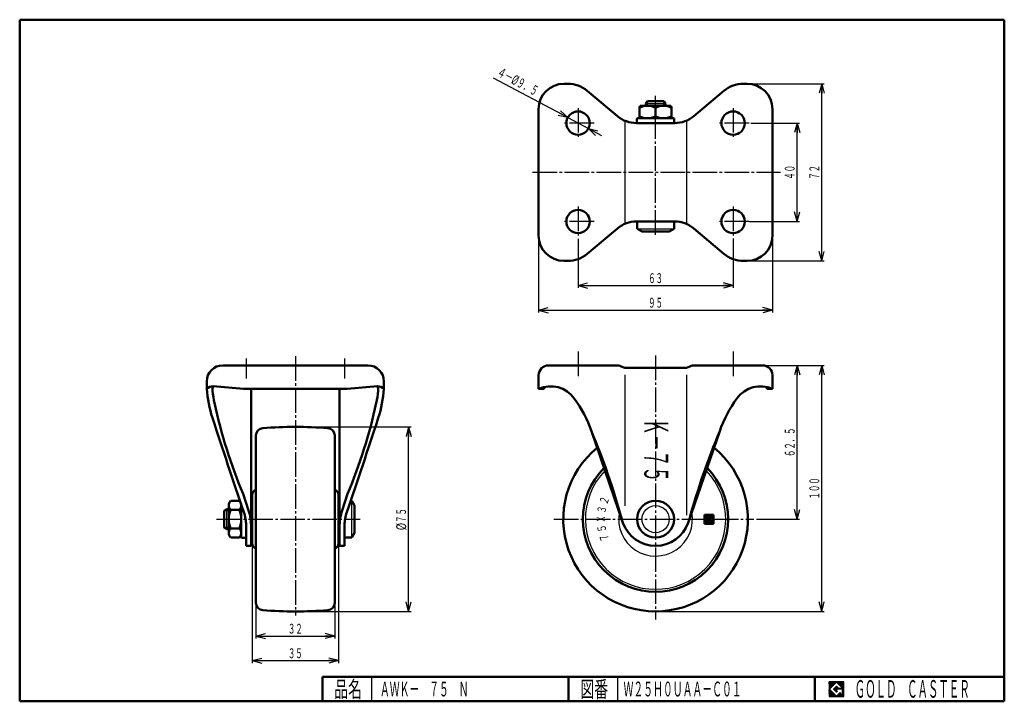
# Model space of a CAD drawing. Units: millimetres. Extents: x 10 to 410, y 10 to 287.
import ezdxf
from ezdxf.enums import TextEntityAlignment as Align

# ---------------------------------------------------------------- set-up
doc = ezdxf.new("R2010")
doc.units = ezdxf.units.MM
doc.linetypes.add('DASHDOT', pattern=[13, 10, -1, 1, -1])
for name, color, linetype in [('GR1', 7, 'Continuous'), ('図面枠ﾚｲﾔ', 7, 'Continuous'), ('基準ﾚｲﾔｸﾞﾙｰﾌﾟ', 7, 'Continuous')]:
    doc.layers.add(name, color=color, linetype=linetype)
doc.styles.add('FX_VECTOR', font='MONOTXT.SHX', dxfattribs={"bigfont": 'BigFont.shx'})

# ---------------------------------------------------------------- blocks, each defined once
blk = doc.blocks.new('FXTIP_ARROW_S')
at = {"color": 0, "linetype": 'Continuous', "lineweight": -2}
for q in [(-1, 0), (-0.97, 0.26), (-0.97, -0.26)]:
    blk.add_line((0, 0), q, dxfattribs=at)
blk = doc.blocks.new('FXTIP_ARROW_E')
at = {"color": 0, "linetype": 'Continuous', "lineweight": -2}
for q in [(-1, 0), (-0.97, 0.26), (-0.97, -0.26)]:
    blk.add_line((0, 0), q, dxfattribs=at)
blk = doc.blocks.new('BLKF024')
at = {"color": 7, "linetype": 'Continuous', "lineweight": 25}
for p, q in [((344.8, 17.91), (338.8, 17.91)), ((338.8, 17.91), (338.8, 11.91)), ((344.8, 11.91), (344.8, 17.91)), ((338.8, 11.91), (344.8, 11.91))]:
    blk.add_line(p, q, dxfattribs=at)
blk = doc.blocks.new('BLKF025')
at = {"color": 7, "linetype": 'Continuous', "lineweight": 25}
for p, q in [((341.8, 17.77), (338.95, 14.91)), ((340.58, 14.91), (341.8, 16.14)), ((344.22, 15.35), (341.8, 17.77)), ((341.8, 16.14), (342.59, 15.35)), ((338.95, 14.91), (341.8, 12.06)), ((341.8, 13.69), (340.58, 14.91)), ((344.22, 15), (341.8, 15)), ((341.8, 15), (341.8, 14.13)), ((341.8, 14.13), (342.25, 14.13)), ((342.25, 14.13), (341.8, 13.69)), ((341.8, 12.06), (343.36, 13.62)), ((342.59, 15.35), (344.22, 15.35)), ((343.36, 13.62), (343.36, 12.98)), ((343.36, 12.98), (344.22, 12.98)), ((344.22, 12.98), (344.22, 15))]:
    blk.add_line(p, q, dxfattribs=at)
blk = doc.blocks.new('BLKF023')
at = {"layer": 'GR1', "linetype": 'Continuous', "lineweight": 25}
h = blk.add_hatch(dxfattribs=at)
h.set_pattern_fill('_USER', scale=0.05, angle=45, style=0, pattern_type=0)
h.set_pattern_definition([(45, (0, 0), (-0.035355339, 0.035355339), [])])
h.paths.add_polyline_path([(338.8, 17.91), (344.8, 17.91), (344.8, 11.91), (338.8, 11.91)], flags=0)
h.paths.add_polyline_path([(341.8, 17.77), (338.95, 14.91), (341.8, 12.06), (343.36, 13.62), (343.36, 12.98), (344.22, 12.98), (344.22, 15), (341.8, 15), (341.8, 14.13), (342.25, 14.13), (341.8, 13.69), (340.58, 14.91), (341.8, 16.14), (342.59, 15.35), (344.22, 15.35)], flags=0)
at = {"layer": '図面枠ﾚｲﾔ', "color": 7, "linetype": 'Continuous', "lineweight": 50}
for p, q in [((10, 10), (10, 287)), ((10, 287), (410, 287)), ((410, 287), (410, 10)), ((133, 20), (410, 20)), ((133, 20), (133, 10)), ((233, 20), (233, 10)), ((333, 20), (333, 10)), ((10, 10), (410, 10))]:
    blk.add_line(p, q, dxfattribs=at)
at = {"layer": '図面枠ﾚｲﾔ', "color": 7, "linetype": 'Continuous', "lineweight": 25}
for p, q in [((153, 10), (153, 20)), ((253, 10), (253, 20))]:
    blk.add_line(p, q, dxfattribs=at)
at = {"color": 7, "linetype": 'Continuous', "lineweight": 25}
for name in ['BLKF024', 'BLKF025']:
    blk.add_blockref(name, (0, 0), dxfattribs=at)
at = {"layer": '図面枠ﾚｲﾔ', "color": 7, "linetype": 'Continuous', "lineweight": 25, "style": 'FX_VECTOR'}
for s, height, width, p, p2 in [('品名', 6.649, 1.083413, (137.74, 11.6), (149.06, 11.6)), ('図番', 6.649, 1.083413, (237.74, 11.6), (249.06, 11.6)), ('ＧＯＬＤ\u3000ＣＡＳＴＥＲ', 7.1709, 0.702117, (349.23, 11.46), (395.98, 11.46))]:
    blk.add_text(s, height=height, dxfattribs=dict(at, width=width)).set_placement(p, p2, align=Align.FIT)
blk = doc.blocks.new('BLKF026')
at = {"layer": '基準ﾚｲﾔｸﾞﾙｰﾌﾟ', "color": 7, "linetype": 'Continuous', "lineweight": 25}
for p, q in [((288.18, 84.36), (288.45, 84.1)), ((288.18, 84.19), (288.36, 84.01)), ((288.18, 84.01), (289.32, 82.86)), ((288.19, 85.76), (289.15, 84.79)), ((288.19, 85.58), (289.06, 84.71)), ((288.19, 85.41), (288.97, 84.62)), ((288.19, 85.23), (288.88, 84.53)), ((288.19, 85.06), (288.8, 84.45)), ((288.19, 84.88), (288.71, 84.36)), ((288.19, 84.71), (288.62, 84.27)), ((288.19, 84.54), (288.53, 84.18)), ((288.33, 85.79), (289.23, 84.88)), ((288.5, 85.79), (289.32, 84.97)), ((288.68, 85.79), (289.41, 85.05)), ((288.85, 85.79), (289.5, 85.14)), ((289.02, 85.79), (289.58, 85.23)), ((289.2, 85.79), (289.67, 85.31)), ((289.23, 84.01), (289.72, 83.51)), ((289.32, 84.09), (289.72, 83.69)), ((289.37, 85.79), (289.76, 85.4)), ((289.4, 84.18), (289.72, 83.86)), ((289.49, 84.27), (289.82, 83.94)), ((289.55, 85.79), (289.85, 85.49)), ((289.58, 84.36), (290, 83.94)), ((289.67, 84.44), (290.54, 83.57)), ((289.72, 85.79), (289.93, 85.57)), ((289.75, 84.53), (290.62, 83.65)), ((289.84, 84.62), (290.71, 83.74)), ((289.9, 85.79), (290.02, 85.66)), ((289.93, 84.7), (290.8, 83.83)), ((290.02, 84.79), (290.89, 83.91)), ((290.07, 85.79), (291.88, 83.96)), ((290.25, 85.79), (291.88, 84.13)), ((290.42, 85.78), (291.88, 84.31)), ((290.59, 85.78), (291.88, 84.48)), ((290.77, 85.78), (291.89, 84.66)), ((290.94, 85.78), (291.89, 84.83)), ((291.12, 85.78), (291.89, 85.01)), ((291.29, 85.78), (291.89, 85.18)), ((291.47, 85.78), (291.89, 85.36)), ((291.64, 85.78), (291.89, 85.53)), ((291.82, 85.78), (291.89, 85.7)), ((288.18, 83.84), (289.2, 82.81)), ((288.18, 83.66), (289.03, 82.81)), ((288.18, 83.49), (288.85, 82.81)), ((288.18, 83.31), (288.78, 82.71)), ((288.18, 83.14), (288.78, 82.54)), ((288.18, 82.97), (288.78, 82.36)), ((288.18, 82.79), (288.87, 82.09)), ((288.18, 82.62), (288.7, 82.09)), ((288.18, 82.44), (288.52, 82.09)), ((288.18, 82.27), (288.35, 82.09)), ((288.94, 82.2), (289.05, 82.09)), ((289.12, 82.2), (289.22, 82.09)), ((289.29, 82.19), (289.4, 82.09)), ((289.47, 82.19), (289.57, 82.09)), ((289.64, 82.19), (289.75, 82.09)), ((289.81, 82.19), (289.92, 82.09)), ((289.99, 82.19), (290.09, 82.09)), ((290.03, 83.9), (290.45, 83.48)), ((290.03, 83.72), (290.36, 83.39)), ((290.03, 83.55), (290.27, 83.31)), ((290.03, 83.38), (290.21, 83.19)), ((290.03, 83.2), (290.21, 83.02)), ((290.03, 83.03), (290.21, 82.84)), ((290.03, 82.85), (290.21, 82.67)), ((290.03, 82.68), (290.21, 82.49)), ((290.03, 82.5), (290.44, 82.08)), ((290.03, 82.33), (290.27, 82.09)), ((290.27, 82.43), (290.62, 82.08)), ((290.36, 82.52), (290.79, 82.08)), ((290.45, 82.61), (290.97, 82.08)), ((290.53, 82.69), (291.14, 82.08)), ((290.62, 82.78), (291.32, 82.08)), ((290.71, 82.87), (291.49, 82.08)), ((290.8, 82.96), (291.66, 82.08)), ((290.88, 83.04), (291.84, 82.08)), ((290.97, 83.13), (291.88, 82.22)), ((291.06, 83.22), (291.88, 82.39)), ((291.15, 83.3), (291.88, 82.57)), ((291.23, 83.39), (291.88, 82.74)), ((291.32, 83.48), (291.88, 82.91)), ((291.41, 83.56), (291.88, 83.09)), ((291.5, 83.65), (291.88, 83.26)), ((291.58, 83.74), (291.88, 83.44)), ((291.67, 83.82), (291.88, 83.61)), ((291.76, 83.91), (291.88, 83.79))]:
    blk.add_line(p, q, dxfattribs=at)

msp = doc.modelspace()

# ---------------------------------------------------------------- linework, layer by layer
at = {"layer": 'GR1', "color": 3, "linetype": 'Continuous', "lineweight": 50}
msp.add_circle((268.33, 84.02), 7.5, dxfattribs=at)
at = {"layer": 'GR1', "color": 6, "linetype": 'Continuous', "lineweight": 25}
msp.add_circle((268.33, 84.02), 5.5, dxfattribs=at)
at = {"layer": 'GR1', "color": 3, "linetype": 'Continuous', "lineweight": 50}
msp.add_arc((268.33, 84.02), 37.5, 129.2685, 50.7315, dxfattribs=at)
at = {"layer": '図面枠ﾚｲﾔ', "color": 6, "linetype": 'DASHDOT', "lineweight": 25}
for p, q in [((236.83, 152.19), (236.83, 141.13)), ((299.83, 152.19), (299.83, 141.13))]:
    msp.add_line(p, q, dxfattribs=at)
at = {"layer": '図面枠ﾚｲﾔ', "color": 7, "linetype": 'Continuous', "lineweight": 25}
for p, q in [((312.83, 146.52), (326.83, 146.52)), ((312.83, 146.52), (336.83, 146.52)), ((325.83, 84.02), (325.83, 146.52)), ((335.83, 46.52), (335.83, 146.52)), ((309.28, 84.02), (326.83, 84.02)), ((104.48, 73.08), (104.48, 25.52)), ((139.48, 73.08), (139.48, 25.52)), ((269.33, 46.52), (336.83, 46.52)), ((104.48, 26.52), (139.48, 26.52))]:
    msp.add_line(p, q, dxfattribs=at)
at = {"layer": '基準ﾚｲﾔｸﾞﾙｰﾌﾟ', "color": 7, "linetype": 'Continuous', "lineweight": 25}
for p, q in [((232.64, 247.2), (202.45, 263.29)), ((306.53, 260.97), (336.83, 260.97)), ((335.83, 188.97), (335.83, 260.97)), ((232.64, 247.2), (241.02, 242.74)), ((306.98, 244.97), (326.83, 244.97)), ((325.83, 204.97), (325.83, 244.97)), ((241.02, 242.74), (246.32, 239.91)), ((306.51, 204.97), (326.83, 204.97)), ((220.83, 198.27), (220.83, 167.97)), ((236.83, 198.01), (236.83, 177.97)), ((299.83, 198.11), (299.83, 177.97)), ((315.83, 198.27), (315.83, 167.97)), ((306.53, 188.97), (336.83, 188.97)), ((236.83, 178.97), (299.83, 178.97)), ((220.83, 168.97), (315.83, 168.97)), ((122.98, 121.52), (168.98, 121.52)), ((167.98, 46.52), (167.98, 121.52)), ((105.98, 49), (105.98, 35.52)), ((137.98, 49), (137.98, 35.52)), ((122.98, 46.52), (168.98, 46.52)), ((105.98, 36.52), (137.98, 36.52))]:
    msp.add_line(p, q, dxfattribs=at)
at = {"layer": '基準ﾚｲﾔｸﾞﾙｰﾌﾟ', "color": 3, "linetype": 'Continuous', "lineweight": 50}
for p, q in [((231.13, 260.97), (232.64, 260.97)), ((305.53, 260.97), (304.02, 260.97)), ((240.55, 258.09), (252.84, 247.78)), ((296.11, 258.09), (283.82, 247.78)), ((265.01, 253.87), (264.33, 252.87)), ((264.33, 252.87), (264.33, 251.97)), ((271.66, 253.87), (265.01, 253.87)), ((271.66, 253.87), (272.33, 252.87)), ((272.33, 252.87), (272.33, 251.97)), ((220.83, 199.27), (220.83, 250.67)), ((262.08, 251.97), (261.83, 251.25)), ((261.83, 251.25), (261.83, 247.7)), ((274.58, 251.97), (262.08, 251.97)), ((268.33, 247.7), (268.33, 251.25)), ((274.83, 251.25), (274.58, 251.97)), ((274.83, 247.7), (274.83, 251.25)), ((315.83, 199.27), (315.83, 250.67)), ((260.56, 244.97), (276.11, 244.97)), ((260.73, 245.27), (260.73, 246.67)), ((275.63, 246.97), (261.03, 246.97)), ((275.63, 244.97), (261.03, 244.97)), ((261.83, 247.7), (262.08, 246.97)), ((274.58, 246.97), (274.83, 247.7)), ((275.93, 245.27), (275.93, 246.67)), ((260.56, 204.97), (276.11, 204.97)), ((260.83, 201.97), (260.83, 204.97)), ((275.83, 201.97), (275.83, 204.97)), ((240.55, 191.85), (252.84, 202.16)), ((262.83, 200.97), (260.83, 201.97)), ((273.83, 200.97), (262.83, 200.97)), ((275.83, 201.97), (273.83, 200.97)), ((296.11, 191.85), (283.82, 202.16)), ((231.13, 188.97), (232.64, 188.97)), ((305.53, 188.97), (304.02, 188.97)), ((151.48, 146.52), (92.48, 146.52)), ((224.83, 146.52), (252.18, 146.52)), ((254.4, 146.09), (255.83, 145.52)), ((255.83, 145.52), (280.83, 145.52)), ((282.26, 146.09), (280.83, 145.52)), ((311.83, 146.52), (284.49, 146.52)), ((85.98, 140.02), (85.98, 137.02)), ((157.98, 140.02), (157.98, 137.02)), ((220.83, 137.02), (220.83, 142.52)), ((315.83, 137.02), (315.83, 142.52)), ((88.63, 138.02), (100.98, 137.02)), ((142.98, 137.02), (100.98, 137.02)), ((103.98, 73.12), (103.98, 137.02)), ((139.98, 73.12), (139.98, 137.02)), ((155.34, 138.02), (142.98, 137.02)), ((220.83, 137.02), (223.13, 137.02)), ((223.13, 137.76), (223.13, 137.02)), ((313.53, 137.76), (313.53, 137.02)), ((315.83, 137.02), (313.53, 137.02)), ((105.98, 118.04), (105.98, 50)), ((137.98, 118.04), (137.98, 50)), ((242.27, 119.82), (255.09, 82.56)), ((294.4, 119.82), (281.57, 82.56)), ((102.96, 87.53), (100.77, 94.26)), ((104.48, 74.08), (104.48, 93.96)), ((139.48, 74.08), (139.48, 93.96)), ((141.01, 87.53), (143.19, 94.26)), ((93.08, 87.34), (94.08, 88.02)), ((94.08, 88.02), (94.98, 88.02)), ((94.98, 90.27), (95.25, 90.83)), ((94.98, 77.77), (94.98, 90.27)), ((99.26, 91.53), (95.71, 91.53)), ((99.98, 90.27), (99.72, 90.83)), ((99.98, 90.27), (99.98, 76.72)), ((104.48, 89.02), (103.98, 89.02)), ((139.48, 89.02), (139.98, 89.02)), ((144.98, 91.52), (144.49, 91.52)), ((144.98, 91.52), (145.98, 89.52)), ((145.98, 89.52), (145.98, 78.52)), ((93.08, 87.34), (93.08, 80.7)), ((95.71, 87.77), (99.26, 87.77)), ((288.19, 85.79), (288.18, 82.09)), ((291.89, 85.78), (288.19, 85.79)), ((288.29, 83.94), (290.04, 85.68)), ((290.04, 84.81), (289.16, 83.94)), ((290.04, 85.68), (291.78, 83.93)), ((290.9, 83.93), (290.04, 84.81)), ((291.88, 82.08), (291.89, 85.78)), ((93.08, 80.7), (94.08, 80.02)), ((94.08, 80.02), (94.98, 80.02)), ((95.71, 80.27), (99.26, 80.27)), ((101.98, 73.12), (101.98, 81.53)), ((141.98, 73.12), (141.98, 81.53)), ((288.18, 82.09), (291.88, 82.08)), ((289.31, 82.92), (288.29, 83.94)), ((288.78, 82.2), (288.78, 82.81)), ((288.78, 82.81), (289.26, 82.81)), ((290.03, 82.19), (288.78, 82.2)), ((289.16, 83.94), (289.62, 83.48)), ((289.72, 83.52), (289.72, 83.94)), ((289.72, 83.94), (290.03, 83.94)), ((290.03, 83.94), (290.03, 82.19)), ((291.78, 83.93), (290.21, 82.38)), ((290.21, 82.38), (290.22, 83.25)), ((290.22, 83.25), (290.9, 83.93)), ((95.25, 77.21), (94.98, 77.77)), ((95.71, 76.51), (99.26, 76.51)), ((99.98, 77.77), (99.72, 77.21)), ((100.28, 76.42), (101.68, 76.42)), ((103.98, 79.02), (104.48, 79.02)), ((139.98, 79.02), (139.48, 79.02)), ((144.98, 76.52), (141.98, 76.52)), ((145.98, 78.52), (144.98, 76.52)), ((101.98, 73.12), (103.98, 73.12)), ((141.98, 73.12), (139.98, 73.12))]:
    msp.add_line(p, q, dxfattribs=at)
at = {"layer": '基準ﾚｲﾔｸﾞﾙｰﾌﾟ', "color": 6, "linetype": 'DASHDOT', "lineweight": 25}
for p, q in [((268.33, 199.55), (268.33, 256.08)), ((236.83, 251.1), (236.83, 239.34)), ((299.83, 251.1), (299.83, 239.34)), ((243.35, 244.97), (230.48, 244.97)), ((306.35, 244.97), (293.48, 244.97)), ((218.34, 224.97), (319.08, 224.97)), ((236.83, 211.1), (236.83, 199.34)), ((299.83, 211.1), (299.83, 199.34)), ((243.35, 204.97), (230.48, 204.97)), ((306.35, 204.97), (293.48, 204.97)), ((101.98, 149.26), (101.98, 141.13)), ((121.98, 150.26), (121.98, 44.82)), ((141.98, 149.26), (141.98, 141.13)), ((268.33, 150.57), (268.33, 43.25)), ((89.89, 84.02), (148.36, 84.02)), ((226.97, 84.02), (308.28, 84.02))]:
    msp.add_line(p, q, dxfattribs=at)
at = {"layer": '基準ﾚｲﾔｸﾞﾙｰﾌﾟ', "color": 6, "linetype": 'Continuous', "lineweight": 25}
for p, q in [((272.33, 252.87), (264.33, 252.87)), ((265.01, 251.97), (265.01, 253.87)), ((271.66, 251.97), (271.66, 253.87)), ((255.83, 245.94), (255.83, 204)), ((280.83, 245.94), (280.83, 204)), ((260.83, 201.97), (275.83, 201.97)), ((255.83, 142.66), (255.83, 89.41)), ((280.83, 142.66), (280.83, 85.59)), ((94.08, 88.02), (94.08, 80.02)), ((144.98, 76.52), (144.98, 91.52)), ((94.98, 87.34), (93.08, 87.34)), ((94.98, 80.7), (93.08, 80.7))]:
    msp.add_line(p, q, dxfattribs=at)
at = {"layer": '基準ﾚｲﾔｸﾞﾙｰﾌﾟ', "color": 3, "linetype": 'Continuous', "lineweight": 50}
for centre in [(236.83, 244.97), (299.83, 244.97), (236.83, 204.97), (299.83, 204.97)]:
    msp.add_circle(centre, 4.75, dxfattribs=at)
for centre, radius, start, end in [((231.13, 250.67), 10.3, 90, 180), ((232.64, 248.67), 12.3, 50, 90), ((304.02, 248.67), 12.3, 90, 130), ((305.53, 250.67), 10.3, 0, 90), ((265.08, 244.32), 7.65, 64.8526, 115.1474), ((271.58, 244.32), 7.65, 64.8526, 115.1474), ((260.56, 256.97), 12, 230, 270), ((261.03, 246.67), 0.3, 90, 180), ((261.03, 245.27), 0.3, 180, 270), ((265.08, 254.62), 7.65, 244.8526, 295.1474), ((271.58, 254.62), 7.65, 244.8526, 295.1474), ((275.63, 246.67), 0.3, 0, 90), ((275.63, 245.27), 0.3, 270, 0), ((276.11, 256.97), 12, 270, 310), ((260.56, 192.97), 12, 90, 130), ((276.11, 192.97), 12, 50, 90), ((231.13, 199.27), 10.3, 180, 270), ((305.53, 199.27), 10.3, 270, 0), ((232.64, 201.27), 12.3, 270, 310), ((304.02, 201.27), 12.3, 230, 270), ((92.48, 140.02), 6.5, 90, 180), ((151.48, 140.02), 6.5, 360, 90), ((224.83, 142.52), 4, 90, 180), ((252.18, 140.52), 6, 68.1986, 90), ((284.49, 140.52), 6, 90, 111.8014), ((311.83, 142.52), 4, 0, 90), ((88.63, 134.02), 4, 90, 131.4096), ((135.85, 140.67), 50, 184.1855, 198), ((92.35, 136.54), 4, 158.2937, 185.4212), ((135.85, 140.67), 47.7, 185.4212, 191.5013), ((108.12, 140.67), 47.7, 348.4987, 354.5788), ((155.34, 134.02), 4, 48.5904, 90), ((151.62, 136.54), 4, 354.5788, 21.7063), ((108.12, 140.67), 50, 342, 355.8145), ((225.63, 126.02), 12, 36.269, 113.5565), ((311.04, 126.02), 12, 66.4435, 143.731), ((194.99, 103.54), 50, 19, 36.269), ((341.67, 103.54), 50, 143.731, 161), ((298.23, 176.98), 214.08, 192.3287, 202.7292), ((-54.27, 176.98), 214.08, 337.2708, 347.6713), ((2818.39, 1012.28), 2870.59, 198, 198.80783), ((-2574.42, 1012.28), 2870.59, 341.19217, 342), ((108.98, 118.04), 3, 94.212, 180), ((121.98, -58.48), 180, 85.788, 94.212), ((134.98, 118.04), 3, 360, 85.788), ((-29.03, 6.38), 294.05, 15.3088, 22.6912), ((565.69, 6.38), 294.05, 157.3088, 164.6912), ((268.33, 84.02), 29.5, 135.1271, 44.8729), ((106.48, 93.96), 2, 104.2389, 180), ((137.48, 93.96), 2, 0, 75.7611), ((97.77, 89.65), 2.79, 137.7545, 222.2455), ((97.19, 89.65), 2.79, 317.7545, 42.2455), ((105.06, 84.02), 10.08, 158.1345, 201.8655), ((89.91, 84.02), 10.08, 338.1345, 21.8655), ((84.06, 81.17), 17.93, 1.135, 18.3512), ((83.76, 81.17), 20.23, 358.865, 18.3306), ((160.21, 81.17), 20.23, 161.6694, 181.135), ((159.91, 81.17), 17.93, 161.6488, 178.865), ((97.77, 78.39), 2.79, 137.7545, 222.2455), ((97.19, 78.39), 2.79, 317.7545, 42.2455), ((268.33, 87.12), 14, 199, 341), ((289.26, 82.87), 0.0617, 269.7795, 44.7795), ((289.66, 83.52), 0.0617, 224.7795, 359.7795), ((100.28, 76.72), 0.3, 180, 270), ((101.68, 76.72), 0.3, 270, 0), ((106.48, 74.08), 2, 180, 255.7611), ((137.48, 74.08), 2, 284.2389, 0), ((108.98, 50), 3, 180, 265.788), ((134.98, 50), 3, 274.212, 0), ((121.98, 226.52), 180, 265.788, 274.212)]:
    msp.add_arc(centre, radius, start, end, dxfattribs=at)
at = {"layer": '基準ﾚｲﾔｸﾞﾙｰﾌﾟ', "color": 6, "linetype": 'Continuous', "lineweight": 25}
for radius, start, end in [(28.5, 136.1174, 43.8826), (15, 169.8344, 10.9973)]:
    msp.add_arc((268.33, 84.02), radius, start, end, dxfattribs=at)

# ---------------------------------------------------------------- block references
at = {"layer": '図面枠ﾚｲﾔ', "color": 7, "linetype": 'Continuous', "lineweight": 50}
msp.add_blockref('BLKF023', (0, 0), dxfattribs=at)
at = {"layer": '図面枠ﾚｲﾔ', "color": 7, "linetype": 'Continuous', "lineweight": 25, "xscale": 4, "yscale": 4}
for name, p, rotation in [('FXTIP_ARROW_E', (325.83, 146.52), 90), ('FXTIP_ARROW_E', (335.83, 146.52), 90), ('FXTIP_ARROW_S', (325.83, 84.02), 270), ('FXTIP_ARROW_S', (335.83, 46.52), 270), ('FXTIP_ARROW_S', (104.48, 26.52), 180), ('FXTIP_ARROW_E', (139.48, 26.52), 360)]:
    msp.add_blockref(name, p, dxfattribs=dict(at, rotation=rotation))
at = {"layer": '基準ﾚｲﾔｸﾞﾙｰﾌﾟ', "color": 7, "linetype": 'Continuous', "lineweight": 25, "xscale": 4, "yscale": 4}
for name, p, rotation in [('FXTIP_ARROW_E', (335.83, 260.97), 90), ('FXTIP_ARROW_S', (232.64, 247.2), 331.944946347698), ('FXTIP_ARROW_E', (325.83, 244.97), 90), ('FXTIP_ARROW_S', (241.02, 242.74), 151.944946347698), ('FXTIP_ARROW_S', (325.83, 204.97), 270), ('FXTIP_ARROW_S', (335.83, 188.97), 270), ('FXTIP_ARROW_S', (236.83, 178.97), 180), ('FXTIP_ARROW_E', (299.83, 178.97), 360), ('FXTIP_ARROW_S', (220.83, 168.97), 180), ('FXTIP_ARROW_E', (315.83, 168.97), 360), ('FXTIP_ARROW_E', (167.98, 121.52), 90), ('FXTIP_ARROW_S', (167.98, 46.52), 270), ('FXTIP_ARROW_S', (105.98, 36.52), 180), ('FXTIP_ARROW_E', (137.98, 36.52), 360)]:
    msp.add_blockref(name, p, dxfattribs=dict(at, rotation=rotation))
at = {"layer": '基準ﾚｲﾔｸﾞﾙｰﾌﾟ', "color": 7, "linetype": 'Continuous', "lineweight": 25}
msp.add_blockref('BLKF026', (0, 0), dxfattribs=at)

# ---------------------------------------------------------------- texts
at = {"layer": 'GR1', "color": 7, "linetype": 'Continuous', "lineweight": 25, "style": 'FX_VECTOR', "width": 0.801855}
msp.add_text('Ｋ－７５', height=9.784, rotation=270, dxfattribs=at).set_placement((263.72, 124.78), (263.72, 99), align=Align.FIT)
at = {"layer": '図面枠ﾚｲﾔ', "color": 7, "linetype": 'Continuous', "lineweight": 25, "style": 'FX_VECTOR'}
for s, rotation, width, p, p2 in [('６２．５', 90, 0.913043, (324.83, 109.27), (324.83, 121.27)), ('１００', 90, 0.926471, (334.83, 92.02), (334.83, 101.02)), ('３５', 0, 0.954545, (118.98, 27.52), (124.98, 27.52))]:
    msp.add_text(s, height=4, rotation=rotation, dxfattribs=dict(at, width=width)).set_placement(p, p2, align=Align.FIT)
at = {"layer": '図面枠ﾚｲﾔ', "color": 7, "linetype": 'Continuous', "lineweight": 25, "style": 'FX_VECTOR', "width": 0.792453}
msp.add_text('ＡＷＫ－\u3000７５\u3000Ｎ', height=6, dxfattribs=at).set_placement((156.34, 12), (192.34, 12), align=Align.FIT)
at = {"layer": '基準ﾚｲﾔｸﾞﾙｰﾌﾟ', "color": 7, "linetype": 'Continuous', "lineweight": 25, "style": 'FX_VECTOR'}
for s, height, rotation, width, p, p2 in [('４－%%c', 4, 331.9449, 0.891509, (203.52, 264.39), (211.47, 260.16)), ('９．５', 4, 331.9449, 0.926471, (211.47, 260.16), (219.41, 255.92)), ('４０', 4, 90, 0.954545, (324.83, 221.97), (324.83, 227.97)), ('７２', 4, 90, 0.954545, (334.83, 221.97), (334.83, 227.97)), ('６３', 4, 0, 0.954545, (265.33, 179.97), (271.33, 179.97)), ('９５', 4, 0, 0.954545, (265.33, 169.97), (271.33, 169.97)), ('２', 3.43, 69.7795, 1.27279, (248.55, 89.62), (249.63, 92.55)), ('３', 3.43, 79.7795, 1.27279, (247.88, 86.1), (248.43, 89.17)), ('７５', 4, 90, 0.954545, (166.98, 82.52), (166.98, 88.52)), ('Ｘ', 3.43, 89.7795, 1.27279, (247.83, 82.52), (247.84, 85.63)), ('%%c', 4, 90, 0.926471, (166.98, 79.52), (166.98, 82.52)), ('５', 3.43, 99.7795, 1.27279, (248.4, 78.98), (247.87, 82.05)), ('７', 3.43, 109.7795, 1.27279, (249.58, 75.59), (248.52, 78.53)), ('３２', 4, 0, 0.954545, (118.98, 37.52), (124.98, 37.52))]:
    msp.add_text(s, height=height, rotation=rotation, dxfattribs=dict(at, width=width)).set_placement(p, p2, align=Align.FIT)
at = {"layer": '基準ﾚｲﾔｸﾞﾙｰﾌﾟ', "color": 7, "linetype": 'Continuous', "lineweight": 25, "style": 'FX_VECTOR', "width": 0.788732}
msp.add_text('Ｗ２５Ｈ０ＵＡＡ－Ｃ０１', height=6, dxfattribs=at).set_placement((255.31, 12), (303.31, 12), align=Align.FIT)

doc.saveas('drawing.dxf')
